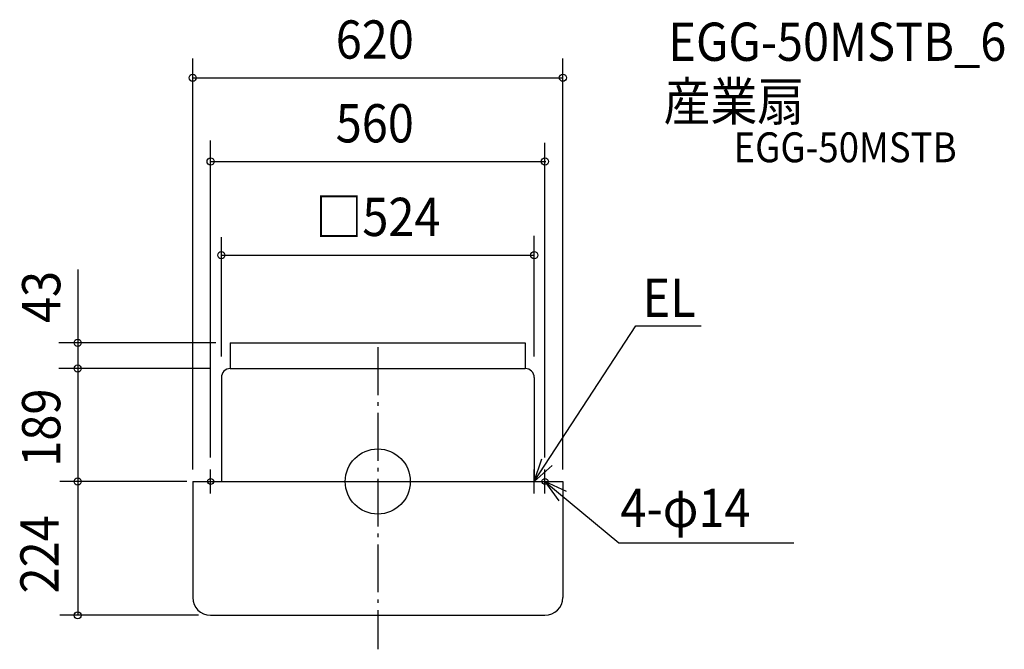
# Model space of a CAD drawing. Extents: x -600 to 1049, y -281 to 773.
import ezdxf

# ---------------------------------------------------------------- set-up
doc = ezdxf.new("R2010")
doc.units = 0
doc.header["$LTSCALE"] = 20
doc.header["$PDMODE"] = 3
doc.header["$PDSIZE"] = -2
doc.linetypes.add('DASHDOT', pattern=[5.5, 4, -0.6, 0.3, -0.6])
for name, color, linetype in [('ARRANGE', 1, 'CONTINUOUS'), ('BASIS', 6, 'DASHDOT'), ('DETAIL', 5, 'CONTINUOUS'), ('ETC', 61, 'CONTINUOUS'), ('FIX', 11, 'CONTINUOUS'), ('NOTE', 4, 'CONTINUOUS'), ('OUTLINE', 3, 'CONTINUOUS'), ('SIZE', 30, 'CONTINUOUS')]:
    doc.layers.add(name, color=color, linetype=linetype)
doc.styles.get("Standard").update_dxf_attribs({"font": 'SIMPLEX', "width": 0.9, "bigfont": 'BIGFONT'})

msp = doc.modelspace()

# ---------------------------------------------------------------- linework, layer by layer
at = {"layer": 'ARRANGE', "color": 1, "linetype": 'CONTINUOUS'}
msp.add_circle((0, 0), 54.5, dxfattribs=at)
msp.add_point((0, 0), dxfattribs=at)
at = {"layer": 'BASIS', "color": 6, "linetype": 'DASHDOT'}
msp.add_line((0, 224.7), (0, -280.9), dxfattribs=at)
at = {"layer": 'DETAIL', "color": 5, "linetype": 'CONTINUOUS'}
for p, q in [((-247, 232), (247, 232)), ((-247, 232), (-247, 189)), ((247, 232), (247, 189)), ((-247, 189), (247, 189)), ((-262, 174), (-262, 0)), ((262, 174), (262, 0)), ((-310, 0), (-310, -194)), ((-310, 0), (310, 0)), ((310, 0), (310, -194)), ((-280, -224), (280, -224))]:
    msp.add_line(p, q, dxfattribs=at)
for centre, radius, start, end in [((-247, 174), 15, 90, 180), ((247, 174), 15, 0, 90), ((-280, -194), 30, 180, 270), ((280, -194), 30, 270, 0)]:
    msp.add_arc(centre, radius, start, end, dxfattribs=at)
at = {"layer": 'FIX', "color": 11, "linetype": 'CONTINUOUS'}
for centre in [(-280, 0), (280, 0)]:
    msp.add_circle(centre, 5, dxfattribs=at)
at = {"layer": 'NOTE', "color": 4, "linetype": 'CONTINUOUS'}
for p, q in [((262, 0), (432.4, 260.6)), ((432.4, 260.6), (541.4, 260.6)), ((262, 0), (274.5, 38)), ((-280, -20), (-280, 20)), ((291.8, 26.7), (262, 0)), ((262, -20), (262, 20)), ((280, -20), (280, 20)), ((-300, 0), (-260, 0)), ((240.1, 0), (277.6, 0)), ((260, 0), (300, 0)), ((280, 0), (403.9, -102.6)), ((316.3, -16.7), (280, 0)), ((280, 0), (303.1, -32.6)), ((403.9, -102.6), (696.8, -102.6))]:
    msp.add_line(p, q, dxfattribs=at)
at = {"layer": 'OUTLINE', "color": 3, "linetype": 'CONTINUOUS'}
for p, q in [((-247, 189), (247, 189)), ((-262, 174), (-262, 0)), ((262, 174), (262, 0)), ((-310, 0), (310, 0)), ((-310, 0), (-310, -194)), ((310, 0), (310, -194)), ((-280, -224), (280, -224))]:
    msp.add_line(p, q, dxfattribs=at)
for centre, radius, start, end in [((-247, 174), 15, 90, 180), ((247, 174), 15, 0, 90), ((-280, -194), 30, 180, 270), ((280, -194), 30, 270, 0)]:
    msp.add_arc(centre, radius, start, end, dxfattribs=at)
at = {"layer": 'SIZE', "color": 30, "linetype": 'BYBLOCK'}
for p, q in [((-310, 20), (-310, 708.1)), ((310, 20), (310, 708.1)), ((-310, 675.7), (310, 675.7)), ((-280, 40), (-280, 570.7)), ((280, 40), (280, 566.7)), ((-280, 535.5), (281.6, 535.5)), ((-262, 209), (-262, 409.1)), ((262, 209), (262, 411.1)), ((-262, 378.8), (262, 378.8)), ((-502.6, 354.5), (-502.6, -222)), ((-271.2, 232), (-534, 232)), ((-282, 189), (-534, 189)), ((-330, 0), (-532.6, 0)), ((-320, 0), (-502.6, 0)), ((-300, -224), (-532.6, -224))]:
    msp.add_line(p, q, dxfattribs=at)
at = {"layer": 'SIZE', "color": 30, "linetype": 'CONTINUOUS'}
for centre in [(-310, 675.7), (310, 675.7), (-280, 535.5), (280, 535.5), (-262, 378.8), (262, 378.8), (-502.6, 232), (-502.6, 189), (-502.6, 0), (-502.6, -224)]:
    msp.add_circle(centre, 6, dxfattribs=at)

# ---------------------------------------------------------------- texts
at = {"layer": 'ETC', "color": 61, "linetype": 'CONTINUOUS', "width": 0.9}
for s, height, p in [('EGG-50MSTB_6', 64, (486.7, 704)), ('産業扇', 64, (478.6, 603.9)), ('EGG-50MSTB', 50, (595.8, 534.3))]:
    msp.add_text(s, height=height, dxfattribs=at).set_placement(p)
at = {"layer": 'NOTE', "color": 4, "linetype": 'CONTINUOUS', "width": 0.9}
for s, p in [('EL', (443.4, 275.4)), ('4-φ14', (406.4, -76.3))]:
    msp.add_text(s, height=64, dxfattribs=at).set_placement(p)
at = {"layer": 'SIZE', "color": 30, "linetype": 'BYBLOCK', "width": 0.9}
for s, p in [('620', (-70.4, 707.7)), ('560', (-70.4, 567.5)), ('□524', (-104.4, 410.8))]:
    msp.add_text(s, height=64, dxfattribs=at).set_placement(p)
for s, p in [('43', (-531.7, 265.1)), ('189', (-531.7, 24.7)), ('224', (-534.6, -187.4))]:
    msp.add_text(s, height=64, rotation=90, dxfattribs=at).set_placement(p)

doc.saveas('drawing.dxf')
